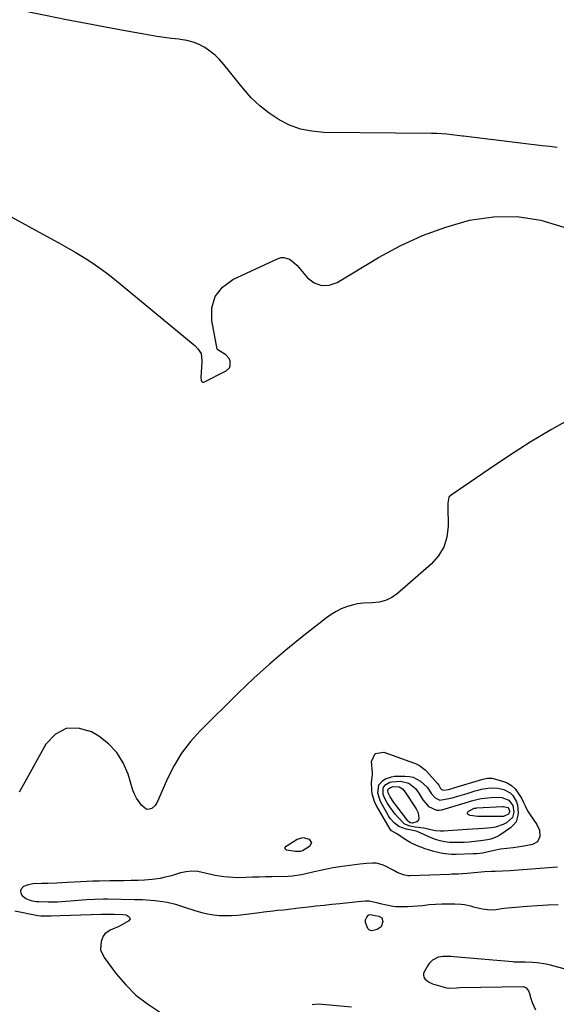
# Model space of a CAD drawing. Units: inches. Extents: x 1905268 to 1910640, y 406157 to 411481.
# Drawn here: x 1908704 to 1908997, y 410637 to 411173 of the extents above; entities that cross this region are included whole.
import ezdxf

# ---------------------------------------------------------------- set-up
doc = ezdxf.new("R2010")
doc.units = ezdxf.units.IN
doc.header["$MEASUREMENT"] = 0
for name, color, linetype in [('1', 7, 'Continuous'), ('7', 7, 'Continuous'), ('8', 7, 'Continuous')]:
    doc.layers.add(name, color=color, linetype=linetype)

msp = doc.modelspace()

# ---------------------------------------------------------------- linework, layer by layer
at = {"layer": '1', "color": 18}
for points in [[(1908810.81, 411153.65, 1666), (1908808.07, 411155.81, 1666), (1908805.18, 411157.79, 1666), (1908802.08, 411159.39, 1666), (1908798.88, 411160.7, 1666), (1908795.54, 411161.56, 1666), (1908792.09, 411162.12, 1666), (1908791.1, 411162.21, 1666), (1908787.1, 411162.64, 1666), (1908783.1, 411163.14, 1666), (1908779.11, 411163.73, 1666), (1908775.14, 411164.4, 1666), (1908761.82, 411166.81, 1666), (1908751.2, 411168.77, 1666), (1908740.59, 411170.77, 1666), (1908729.99, 411172.84, 1666), (1908719.4, 411174.96, 1666), (1908681.4, 411182.7, 1666)], [(1908997.25, 411103.38, 1666), (1908993.09, 411103.81, 1666), (1908988.93, 411104.29, 1666), (1908946.23, 411109.5, 1666), (1908945.7, 411109.56, 1666), (1908944.13, 411109.75, 1666), (1908939.73, 411110.25, 1666), (1908937.01, 411110.52, 1666), (1908934.28, 411110.73, 1666), (1908931.55, 411110.86, 1666), (1908928.81, 411110.93, 1666), (1908870.03, 411111.56, 1666), (1908863.63, 411112.14, 1666), (1908857.4, 411113.36, 1666), (1908851.45, 411115.55, 1666), (1908845.67, 411118.37, 1666), (1908840.27, 411121.98, 1666), (1908835.18, 411125.94, 1666), (1908830.56, 411130.43, 1666), (1908826.24, 411135.28, 1666), (1908815.63, 411148.59, 1666), (1908813.3, 411151.21, 1666), (1908810.81, 411153.65, 1666)], [(1908689.66, 411070.95, 1666), (1908727.04, 411050.65, 1666), (1908730.84, 411048.54, 1666), (1908734.6, 411046.37, 1666), (1908738.31, 411044.12, 1666), (1908741.99, 411041.81, 1666), (1908745.6, 411039.41, 1666), (1908749.15, 411036.92, 1666), (1908752.61, 411034.3, 1666), (1908756.01, 411031.6, 1666), (1908798.87, 410996.34, 1666), (1908799.8, 410995.5, 1666), (1908801.49, 410993.65, 1666), (1908803.23, 410991.12, 1666), (1908803.67, 410987.12, 1666), (1908803.63, 410986.44, 1666), (1908803.15, 410978.16, 1666), (1908803.29, 410976.67, 1666), (1908803.44, 410976.19, 1666), (1908803.95, 410975.66, 1666), (1908804.3, 410975.61, 1666), (1908804.69, 410975.68, 1666), (1908816.84, 410981.67, 1666), (1908818.69, 410983.4, 1666), (1908819.11, 410984.56, 1666), (1908819, 410987.22, 1666), (1908818.5, 410988.44, 1666), (1908816.66, 410990.38, 1666), (1908812.42, 410993.15, 1666), (1908812.29, 410993.23, 1666), (1908812.09, 410993.44, 1666), (1908812.06, 410993.51, 1666), (1908812.04, 410993.58, 1666), (1908809, 411009.13, 1666), (1908809.16, 411016.11, 1666), (1908810.86, 411022.3, 1666), (1908814.89, 411027.31, 1666), (1908820.46, 411031.52, 1666), (1908845.23, 411042.96, 1666), (1908846.81, 411043.4, 1666), (1908848.36, 411043.52, 1666), (1908851.36, 411042.51, 1666), (1908852.78, 411041.49, 1666), (1908855.39, 411039.19, 1666), (1908856.57, 411037.91, 1666), (1908861.21, 411032.41, 1666), (1908864.89, 411029.68, 1666), (1908868.77, 411028.12, 1666), (1908872.93, 411028.35, 1666), (1908877.29, 411029.76, 1666), (1908899.86, 411043.37, 1666), (1908911.7, 411049.79, 1666), (1908923.85, 411055.44, 1666), (1908936.47, 411059.95, 1666), (1908949.4, 411063.69, 1666), (1908962.47, 411065.56, 1666), (1908975.43, 411065.82, 1666), (1908988.22, 411063.69, 1666), (1909000.89, 411059.95, 1666)], [(1908997.29, 410711.5, 1664), (1908971.31, 410709.54, 1664), (1908967.39, 410709.34, 1664), (1908963.46, 410709.32, 1664), (1908961.45, 410709.32, 1664), (1908957.63, 410709.12, 1664), (1908955.73, 410708.92, 1664), (1908951.93, 410708.49, 1664), (1908948.12, 410708.16, 1664), (1908943.47, 410707.81, 1664), (1908939.99, 410707.71, 1664), (1908938.6, 410707.66, 1664), (1908917.09, 410706.87, 1664), (1908915.87, 410706.91, 1664), (1908913.48, 410707.34, 1664), (1908910.07, 410708.75, 1664), (1908907.86, 410709.87, 1664), (1908903.58, 410712.16, 1664), (1908901.96, 410712.87, 1664), (1908898.6, 410713.69, 1664), (1908896.84, 410713.8, 1664), (1908893.27, 410713.63, 1664), (1908889.71, 410713.25, 1664), (1908878.74, 410711.7, 1664), (1908875.24, 410711.16, 1664), (1908871.75, 410710.54, 1664), (1908868.28, 410709.83, 1664), (1908864.82, 410709.04, 1664), (1908860.32, 410707.96, 1664), (1908857.91, 410707.42, 1664), (1908853.04, 410706.65, 1664), (1908850.57, 410706.51, 1664), (1908841.93, 410706.34, 1664), (1908838.36, 410706.27, 1664), (1908834.79, 410706.17, 1664), (1908831.22, 410706.06, 1664), (1908827.65, 410705.94, 1664), (1908822.96, 410705.83, 1664), (1908818.1, 410706.06, 1664), (1908815.67, 410706.31, 1664), (1908810.86, 410707.12, 1664), (1908806.11, 410708.23, 1664), (1908801.38, 410709.23, 1664), (1908798.24, 410709.44, 1664), (1908795.11, 410709.11, 1664), (1908791.99, 410708.43, 1664), (1908789.23, 410707.57, 1664), (1908787.16, 410706.96, 1664), (1908782.98, 410705.9, 1664), (1908780.88, 410705.45, 1664), (1908776.63, 410704.79, 1664), (1908772.33, 410704.5, 1664), (1908768.93, 410704.41, 1664), (1908765.08, 410704.32, 1664), (1908761.22, 410704.23, 1664), (1908757.37, 410704.15, 1664), (1908753.51, 410704.08, 1664), (1908747.64, 410703.97, 1664), (1908744.27, 410703.89, 1664), (1908740.9, 410703.79, 1664), (1908737.54, 410703.64, 1664), (1908734.17, 410703.47, 1664), (1908730.18, 410703.24, 1664), (1908727.44, 410703.1, 1664), (1908724.7, 410702.97, 1664), (1908719.72, 410702.76, 1664), (1908716.48, 410702.65, 1664), (1908711.63, 410702.48, 1664), (1908708.51, 410701.82, 1664), (1908706.54, 410701.07, 1664), (1908705.04, 410699.52, 1664), (1908704.91, 410698.5, 1664), (1908705.09, 410697.37, 1664), (1908705.79, 410696.22, 1664), (1908707.7, 410694.48, 1664), (1908710.45, 410693.46, 1664), (1908713.33, 410692.95, 1664), (1908714.79, 410692.84, 1664), (1908719.99, 410692.67, 1664), (1908721.24, 410692.65, 1664), (1908723.75, 410692.7, 1664), (1908725, 410692.77, 1664), (1908734, 410693.43, 1664), (1908738.56, 410693.76, 1664), (1908740.84, 410693.91, 1664), (1908745.41, 410694.17, 1664), (1908749.98, 410694.28, 1664), (1908752.27, 410694.27, 1664), (1908766.93, 410694.06, 1664), (1908771.36, 410693.93, 1664), (1908773.57, 410693.82, 1664), (1908777.98, 410693.5, 1664), (1908782.36, 410692.9, 1664), (1908784.72, 410692.47, 1664), (1908789.21, 410691.41, 1664), (1908791.42, 410690.77, 1664), (1908793.62, 410690.08, 1664), (1908800.44, 410687.81, 1664), (1908803.59, 410686.9, 1664), (1908806.78, 410686.15, 1664), (1908810.01, 410685.66, 1664), (1908813.28, 410685.33, 1664), (1908816.57, 410685.23, 1664), (1908819.85, 410685.26, 1664), (1908823.13, 410685.47, 1664), (1908826.4, 410685.82, 1664), (1908835.02, 410686.98, 1664), (1908837.48, 410687.29, 1664), (1908842.42, 410687.86, 1664), (1908844.89, 410688.11, 1664), (1908848.18, 410688.42, 1664), (1908852.31, 410688.94, 1664), (1908853.97, 410689.15, 1664), (1908854.79, 410689.25, 1664), (1908861.68, 410690, 1664), (1908865.95, 410690.47, 1664), (1908870.22, 410690.93, 1664), (1908874.49, 410691.39, 1664), (1908878.76, 410691.85, 1664), (1908888.76, 410692.91, 1664), (1908892.74, 410693.27, 1664), (1908894.72, 410693.25, 1664), (1908898.79, 410692.34, 1664), (1908900.74, 410691.84, 1664), (1908904.17, 410691, 1664), (1908907.63, 410690.38, 1664), (1908909.38, 410690.24, 1664), (1908913.02, 410690.19, 1664), (1908915.72, 410690.25, 1664), (1908918.42, 410690.35, 1664), (1908921.11, 410690.55, 1664), (1908923.81, 410690.8, 1664), (1908927.37, 410691.19, 1664), (1908930.86, 410691.49, 1664), (1908934.35, 410691.67, 1664), (1908937.85, 410691.67, 1664), (1908941.35, 410691.56, 1664), (1908944.92, 410691.36, 1664), (1908946.62, 410691.2, 1664), (1908949.97, 410690.56, 1664), (1908951.65, 410690.07, 1664), (1908953.27, 410689.58, 1664), (1908956.56, 410688.86, 1664), (1908959.45, 410688.49, 1664), (1908961.61, 410688.41, 1664), (1908963.75, 410688.63, 1664), (1908966.97, 410689.09, 1664), (1908968.05, 410689.2, 1664), (1908980.81, 410690.31, 1664), (1908986.46, 410690.74, 1664), (1908992.12, 410691.08, 1664), (1908997.78, 410691.29, 1664)], [(1909023.74, 410650.16, 1664), (1908993.55, 410658.21, 1664), (1908991.13, 410658.78, 1664), (1908986.22, 410659.53, 1664), (1908983.74, 410659.72, 1664), (1908979.74, 410659.89, 1664), (1908975.78, 410659.87, 1664), (1908973.8, 410659.93, 1664), (1908972.81, 410660, 1664), (1908940.84, 410662.8, 1664), (1908939.42, 410662.9, 1664), (1908934.84, 410663.05, 1664), (1908932.44, 410662.69, 1664), (1908929.24, 410660.92, 1664), (1908927.53, 410659.16, 1664), (1908926.81, 410658.15, 1664), (1908924.43, 410653.89, 1664), (1908924.3, 410652.82, 1664), (1908924.57, 410651.78, 1664), (1908925.12, 410650.76, 1664), (1908927.01, 410649.09, 1664), (1908929.31, 410648.06, 1664), (1908936.95, 410645.96, 1664), (1908937.83, 410645.77, 1664), (1908942.34, 410645.98, 1664), (1908944.17, 410646.08, 1664), (1908978.61, 410646.62, 1664), (1908979.27, 410646.52, 1664), (1908980.38, 410645.93, 1664), (1908981.52, 410644.19, 1664), (1908982.03, 410642.87, 1664), (1908982.9, 410640.04, 1664), (1908983.62, 410637.97, 1664), (1908985.41, 410634, 1664)]]:
    msp.add_polyline3d(points, dxfattribs=at)
at = {"layer": '7', "color": 18}
for points in [[(1909005.7, 410956.42, 1666), (1908994.06, 410949.77, 1666), (1908982.55, 410942.9, 1666), (1908971.24, 410935.71, 1666), (1908960.07, 410928.3, 1666), (1908939.35, 410914.12, 1666), (1908938.25, 410912.96, 1666), (1908937.61, 410909.72, 1666), (1908937.58, 410908, 1666), (1908937.75, 410897.2, 1666), (1908937.04, 410891.3, 1666), (1908935.41, 410885.81, 1666), (1908932.4, 410880.93, 1666), (1908928.48, 410876.47, 1666), (1908910.23, 410860.61, 1666), (1908907.08, 410858.44, 1666), (1908903.74, 410856.77, 1666), (1908900.13, 410855.87, 1666), (1908896.32, 410855.47, 1666), (1908891.61, 410855.33, 1666), (1908888.5, 410854.96, 1666), (1908885.45, 410854.26, 1666), (1908882.44, 410853.35, 1666), (1908879.53, 410852.13, 1666), (1908876.72, 410850.74, 1666), (1908874.05, 410849.08, 1666), (1908871.48, 410847.26, 1666), (1908858.31, 410836.91, 1666), (1908849.35, 410829.63, 1666), (1908840.56, 410822.16, 1666), (1908832.03, 410814.39, 1666), (1908823.68, 410806.44, 1666), (1908802.79, 410785.87, 1666), (1908797.43, 410779.96, 1666), (1908792.58, 410773.69, 1666), (1908788.47, 410766.91, 1666), (1908784.86, 410759.79, 1666), (1908779.47, 410747.42, 1666), (1908778.15, 410745.23, 1666), (1908776.31, 410743.47, 1666), (1908774.27, 410742.9, 1666), (1908773.3, 410743.2, 1666), (1908770.82, 410745.39, 1666), (1908767.95, 410749.16, 1666), (1908766.91, 410751.27, 1666), (1908766.06, 410753.49, 1666), (1908763.43, 410762.23, 1666), (1908760.78, 410768.41, 1666), (1908757.36, 410774.01, 1666), (1908752.8, 410778.71, 1666), (1908747.47, 410782.82, 1666), (1908743.53, 410785.2, 1666), (1908736.33, 410787.24, 1666), (1908729.69, 410787.16, 1666), (1908723.91, 410783.91, 1666), (1908718.7, 410778.54, 1666), (1908707.29, 410757.77, 1666), (1908704.06, 410752.44, 1666)], [(1908987.59, 410731.67, 1666), (1908987.79, 410728.26, 1666), (1908986.48, 410725.47, 1666), (1908983.79, 410723.98, 1666), (1908980.14, 410723.27, 1666), (1908977.85, 410722.85, 1666), (1908973.25, 410722.17, 1666), (1908969.76, 410721.79, 1666), (1908966.32, 410721.33, 1666), (1908962.93, 410720.61, 1666), (1908958.93, 410719.67, 1666), (1908956.45, 410719.27, 1666), (1908953.37, 410718.89, 1666), (1908951.51, 410718.77, 1666), (1908942.15, 410718.42, 1666), (1908939.67, 410718.44, 1666), (1908934.77, 410718.96, 1666), (1908929.95, 410720.12, 1666), (1908925.23, 410721.64, 1666), (1908920.61, 410723.4, 1666), (1908917.13, 410725.03, 1666), (1908913.87, 410727.07, 1666), (1908910.22, 410729.49, 1666), (1908906.92, 410731.38, 1666), (1908906.25, 410732.26, 1666), (1908898.67, 410745.33, 1666), (1908897.69, 410747.33, 1666), (1908896.45, 410751.53, 1666), (1908896.18, 410753.74, 1666), (1908896.03, 410757.47, 1666), (1908896.42, 410760.56, 1666), (1908896.53, 410762.11, 1666), (1908896.51, 410762.89, 1666), (1908896.08, 410769.02, 1666), (1908898.06, 410773.4, 1666), (1908902.81, 410774.13, 1666), (1908919.5, 410768.18, 1666), (1908920.41, 410767.82, 1666), (1908922.16, 410766.96, 1666), (1908925.27, 410764.64, 1666), (1908925.95, 410763.93, 1666), (1908931.94, 410757.11, 1666), (1908932.67, 410756.17, 1666), (1908933.71, 410754.45, 1666), (1908934.21, 410753.92, 1666), (1908935.18, 410753.44, 1666), (1908938.03, 410753.95, 1666), (1908939.93, 410754.45, 1666), (1908940.87, 410754.73, 1666), (1908956.61, 410759.49, 1666), (1908959.14, 410760.1, 1666), (1908961.68, 410760, 1666), (1908967.4, 410758.46, 1666), (1908970, 410757.42, 1666), (1908972.35, 410756.04, 1666), (1908974.31, 410754.15, 1666), (1908976.02, 410751.92, 1666), (1908977.69, 410749.09, 1666), (1908978.91, 410746.85, 1666), (1908979.96, 410744.53, 1666), (1908981.06, 410742.24, 1666), (1908982.4, 410740.09, 1666), (1908986.16, 410734.78, 1666), (1908987.59, 410731.67, 1666)], [(1908971.63, 410752.02, 1668), (1908973, 410750.65, 1668), (1908975.03, 410747.16, 1668), (1908975.65, 410745.25, 1668), (1908976.02, 410741.2, 1668), (1908975.99, 410740.57, 1668), (1908974.76, 410736.31, 1668), (1908973.45, 410734.57, 1668), (1908971.78, 410733.03, 1668), (1908965.94, 410729.02, 1668), (1908964.37, 410728.1, 1668), (1908961.02, 410726.79, 1668), (1908959.23, 410726.4, 1668), (1908955.57, 410725.92, 1668), (1908953.73, 410725.71, 1668), (1908949.18, 410725.25, 1668), (1908946.54, 410725.05, 1668), (1908943.9, 410724.95, 1668), (1908941.26, 410724.98, 1668), (1908938.61, 410725.09, 1668), (1908936, 410725.41, 1668), (1908933.44, 410725.91, 1668), (1908930.94, 410726.67, 1668), (1908928.48, 410727.62, 1668), (1908920.87, 410731.04, 1668), (1908917.85, 410731.76, 1668), (1908914.95, 410732.21, 1668), (1908910.95, 410733.69, 1668), (1908908.33, 410735.75, 1668), (1908906.27, 410738.16, 1668), (1908905.39, 410739.5, 1668), (1908900.86, 410747.37, 1668), (1908899.43, 410751.83, 1668), (1908900.09, 410756.32, 1668), (1908902.25, 410758.8, 1668), (1908903.72, 410759.71, 1668), (1908906.89, 410760.83, 1668), (1908908.6, 410761.04, 1668), (1908914.23, 410761.17, 1668), (1908916.54, 410760.99, 1668), (1908918.75, 410760.5, 1668), (1908922.77, 410758.35, 1668), (1908926.3, 410755.2, 1668), (1908928.76, 410751.53, 1668), (1908930.68, 410749.27, 1668), (1908933.27, 410748.01, 1668), (1908938.19, 410748.91, 1668), (1908940.67, 410749.58, 1668), (1908943.15, 410750.28, 1668), (1908945.62, 410751, 1668), (1908948.09, 410751.74, 1668), (1908952.49, 410753.1, 1668), (1908954.22, 410753.58, 1668), (1908955.96, 410754.02, 1668), (1908959.5, 410754.67, 1668), (1908961.27, 410754.82, 1668), (1908964.79, 410754.6, 1668), (1908968.11, 410753.79, 1668), (1908971.63, 410752.02, 1668)], [(1908905.08, 410752.09, 1672), (1908904.98, 410753.07, 1672), (1908905.21, 410753.98, 1672), (1908905.47, 410754.36, 1672), (1908906.34, 410755.04, 1672), (1908907.87, 410755.46, 1672), (1908911.05, 410755.29, 1672), (1908912.97, 410754.14, 1672), (1908914.46, 410752.42, 1672), (1908920.36, 410743.35, 1672), (1908921.41, 410741.15, 1672), (1908921.88, 410738.26, 1672), (1908921.72, 410737.42, 1672), (1908921.39, 410736.72, 1672), (1908920.79, 410736.23, 1672), (1908918.46, 410735.62, 1672), (1908917.19, 410735.78, 1672), (1908916.12, 410736.44, 1672), (1908915.83, 410736.75, 1672), (1908908.87, 410745.8, 1672), (1908908.14, 410746.79, 1672), (1908906.16, 410749.91, 1672), (1908905.08, 410752.09, 1672)], [(1908970.24, 410744.01, 1672), (1908970.77, 410743.38, 1672), (1908971.13, 410742.18, 1672), (1908971.14, 410741.62, 1672), (1908970.87, 410740.76, 1672), (1908970.59, 410740.42, 1672), (1908967.87, 410739.23, 1672), (1908967.16, 410739.18, 1672), (1908955.38, 410739.18, 1672), (1908953.95, 410739.23, 1672), (1908949.7, 410739.78, 1672), (1908949.17, 410739.89, 1672), (1908948.63, 410740.27, 1672), (1908948.34, 410740.71, 1672), (1908948.41, 410741.23, 1672), (1908948.73, 410741.81, 1672), (1908951.97, 410743.63, 1672), (1908952.92, 410743.79, 1672), (1908953.4, 410743.83, 1672), (1908967.45, 410744.64, 1672), (1908967.94, 410744.64, 1672), (1908970.24, 410744.01, 1672)], [(1908858.73, 410727.8, 1666), (1908862.17, 410726.88, 1666), (1908863.38, 410724.89, 1666), (1908862.28, 410722.83, 1666), (1908858.38, 410720.43, 1666), (1908857.1, 410720.17, 1666), (1908854.62, 410720.07, 1666), (1908849.78, 410720.77, 1666), (1908849.74, 410720.79, 1666), (1908849.2, 410721.26, 1666), (1908848.93, 410721.78, 1666), (1908849.07, 410722.34, 1666), (1908849.48, 410722.94, 1666), (1908855.57, 410726.82, 1666), (1908858.73, 410727.8, 1666)], [(1908701.79, 410687.86, 1666), (1908714.24, 410685.36, 1666), (1908715.88, 410685.11, 1666), (1908718.39, 410685.01, 1666), (1908721.62, 410685.09, 1666), (1908726.42, 410685.26, 1666), (1908748.99, 410685.94, 1666), (1908751.26, 410685.99, 1666), (1908755.79, 410686.01, 1666), (1908760.66, 410685.91, 1666), (1908762.48, 410685.56, 1666), (1908764.07, 410684.63, 1666), (1908764.55, 410683.48, 1666), (1908763.88, 410682.44, 1666), (1908759.1, 410679.69, 1666), (1908758.07, 410679.14, 1666), (1908753.62, 410677.23, 1666), (1908750.8, 410675.34, 1666), (1908749.85, 410673.97, 1666), (1908748.76, 410671.14, 1666), (1908748.51, 410666.57, 1666), (1908750.35, 410662.37, 1666), (1908757.01, 410653.56, 1666), (1908762.16, 410647.53, 1666), (1908767.75, 410641.99, 1666), (1908773.96, 410637.17, 1666), (1908780.6, 410632.83, 1666)], [(1908901.28, 410679.15, 1666), (1908899.2, 410677.62, 1666), (1908896.27, 410676.99, 1666), (1908895, 410677.28, 1666), (1908894.04, 410678.16, 1666), (1908892.78, 410681.38, 1666), (1908892.75, 410682.98, 1666), (1908893.44, 410684.42, 1666), (1908894.33, 410685.45, 1666), (1908894.6, 410685.63, 1666), (1908895.25, 410685.77, 1666), (1908898, 410685.3, 1666), (1908900, 410684.94, 1666), (1908901.67, 410683.93, 1666), (1908902.23, 410682.07, 1666), (1908901.28, 410679.15, 1666)], [(1908863.72, 410636.89, 1666), (1908867.21, 410637.13, 1666), (1908885.06, 410635.62, 1666)]]:
    msp.add_polyline3d(points, dxfattribs=at)
at = {"layer": '8', "color": 18}
msp.add_polyline3d([(1908970.93, 410748.02, 1670), (1908972.99, 410745.08, 1670), (1908973.58, 410741.48, 1670), (1908972.81, 410738.55, 1670), (1908969.66, 410735.79, 1670), (1908967.73, 410734.75, 1670), (1908963.64, 410733.37, 1670), (1908961.47, 410733.02, 1670), (1908957.03, 410732.65, 1670), (1908954.07, 410732.42, 1670), (1908951.11, 410732.22, 1670), (1908948.15, 410732.03, 1670), (1908935.34, 410731.25, 1670), (1908933.59, 410731.21, 1670), (1908930.98, 410731.42, 1670), (1908928.41, 410731.93, 1670), (1908924.57, 410732.83, 1670), (1908919.76, 410733.41, 1670), (1908917.05, 410733.84, 1670), (1908914.52, 410734.73, 1670), (1908913.8, 410735.24, 1670), (1908910.7, 410738.44, 1670), (1908909.02, 410740.37, 1670), (1908907.43, 410742.37, 1670), (1908905.99, 410744.47, 1670), (1908904.64, 410746.65, 1670), (1908903.15, 410749.27, 1670), (1908902.38, 410751.19, 1670), (1908902.33, 410754.24, 1670), (1908902.65, 410755.15, 1670), (1908903.91, 410756.66, 1670), (1908906.04, 410757.84, 1670), (1908907.11, 410758.11, 1670), (1908911.88, 410758.33, 1670), (1908916.29, 410757.29, 1670), (1908919.93, 410754.36, 1670), (1908920.91, 410753.14, 1670), (1908921.81, 410751.84, 1670), (1908923.96, 410748.26, 1670), (1908927.15, 410744.63, 1670), (1908931.36, 410742.6, 1670), (1908932.87, 410742.59, 1670), (1908934.43, 410742.84, 1670), (1908943.45, 410745.54, 1670), (1908945.23, 410746.08, 1670), (1908948.79, 410747.15, 1670), (1908950.56, 410747.69, 1670), (1908954.15, 410748.6, 1670), (1908955.98, 410748.91, 1670), (1908957.81, 410749.16, 1670), (1908962.88, 410749.68, 1670), (1908967.1, 410749.5, 1670), (1908970.93, 410748.02, 1670)], dxfattribs=at)

doc.saveas('drawing.dxf')
